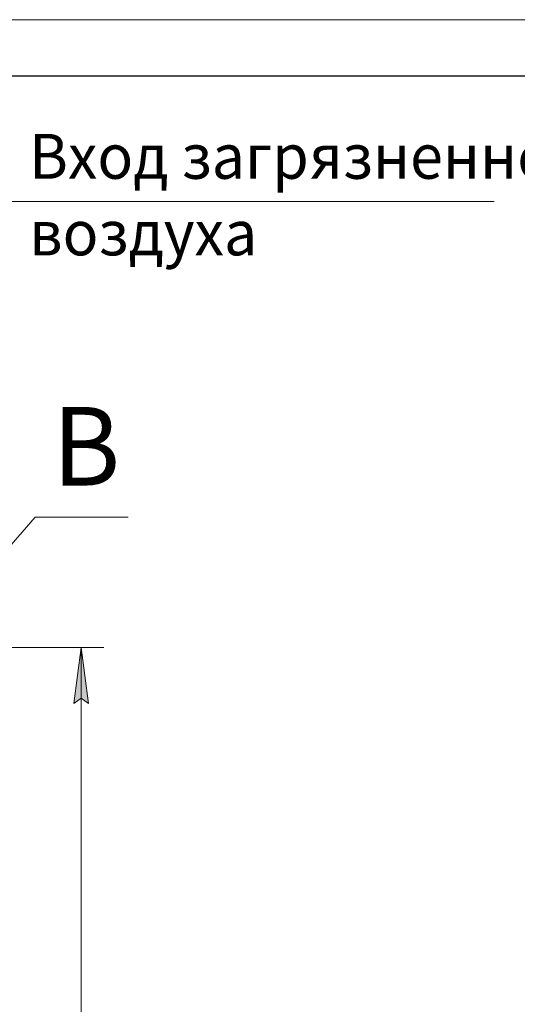
# Model space of a CAD drawing. Units: millimetres. Extents: x 0 to 17457, y -6 to 11880.
# Drawn here: x 4103 to 5876, y 8371 to 11880 of the extents above; entities that cross this region are included whole.
import ezdxf

# ---------------------------------------------------------------- set-up
doc = ezdxf.new("R2010")
doc.units = ezdxf.units.MM
doc.linetypes.add('K5LT_BASIC', pattern=[0])
doc.linetypes.add('K5LT_THIN', pattern=[0])
for name, color, linetype, true_color in [('C', 4, 'Continuous', 0x00ffff), ('DIM', 6, 'Continuous', 0xff00ff), ('FOR', 7, 'Continuous', 0xffffff)]:
    doc.layers.add(name, color=color, linetype=linetype, true_color=true_color)
doc.styles.add('KTEXTSTYLE', font='GOST_A.TTF', dxfattribs={"width": 0.96, "height": 5})

msp = doc.modelspace()

# ---------------------------------------------------------------- hatches: boundary and pattern name
at = {"layer": 'DIM'}
msp.add_hatch(color=7, dxfattribs=at).paths.add_polyline_path([(4348.6, 9442.3), (4322.3, 9642.3), (4296, 9442.3), (4322.3, 9462.3)])

# ---------------------------------------------------------------- linework, layer by layer
at = {"layer": 'C', "color": 7, "linetype": 'K5LT_THIN', "lineweight": 18}
for p, q in [((3918.6, 9831.7), (4158.5, 10107.3)), ((4158.5, 10107.3), (4488.9, 10107.3))]:
    msp.add_line(p, q, dxfattribs=at)
at = {"layer": 'DIM', "color": 7, "linetype": 'K5LT_THIN', "lineweight": 18}
for p, q in [((3918.6, 9642.3), (4402.3, 9642.3)), ((4296, 9442.3), (4322.3, 9642.3)), ((4322.3, 9642.3), (4348.6, 9442.3)), ((4322.3, 5272.3), (4322.3, 9642.3)), ((4322.3, 9462.3), (4296, 9442.3)), ((4348.6, 9442.3), (4322.3, 9462.3))]:
    msp.add_line(p, q, dxfattribs=at)
at = {"layer": 'FOR', "color": 7, "linetype": 'K5LT_THIN', "lineweight": 18}
for p, q in [((0, 11880), (16800, 11880)), ((4067.6, 11231.7), (5792.9, 11231.7))]:
    msp.add_line(p, q, dxfattribs=at)
at = {"layer": 'FOR', "color": 150, "linetype": 'K5LT_BASIC', "lineweight": 30, "true_color": 0x0080ff}
msp.add_line((800, 11680), (16600, 11680), dxfattribs=at)

# ---------------------------------------------------------------- texts
at = {"layer": 'C', "color": 5, "true_color": 0x0000ff, "style": 'KTEXTSTYLE', "width": 0.965}
msp.add_text('В', height=280, dxfattribs=at).set_placement((4219.2, 10219.7))
at = {"layer": 'FOR', "color": 7, "style": 'KTEXTSTYLE', "oblique": 15, "width": 0.965}
for s, p in [('Вход загрязненного', (4136.5, 11313)), ('воздуха', (4136.5, 11040.1))]:
    msp.add_text(s, height=160, dxfattribs=at).set_placement(p)

doc.saveas('drawing.dxf')
